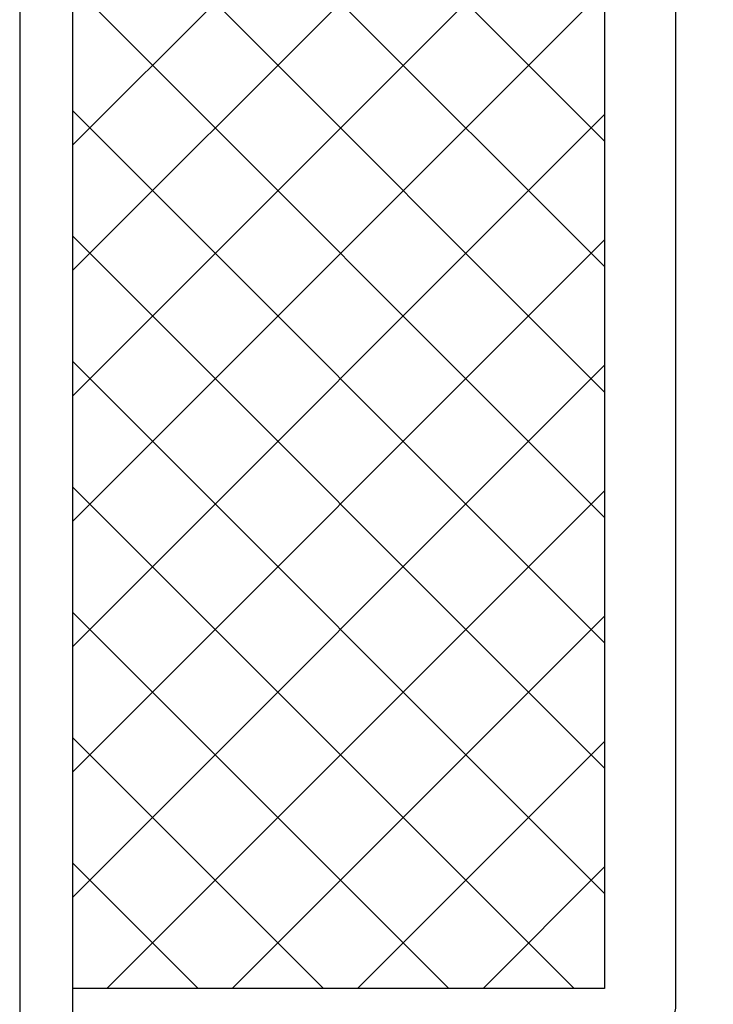
# Model space of a CAD drawing. Extents: x -9629 to 22266, y 8462 to 23313.
# Drawn here: x 141 to 160, y 12027 to 12055 of the extents above; entities that cross this region are included whole.
import ezdxf

# ---------------------------------------------------------------- set-up
doc = ezdxf.new("R2010")
doc.units = 0
doc.header["$MEASUREMENT"] = 0
doc.layers.get('0').update_dxf_attribs({"linetype": 'CONTINUOUS'})

# ---------------------------------------------------------------- blocks, each defined once
blk = doc.blocks.new('FOR_736855-1', base_point=(-20, -70))
at = {"color": 1, "linetype": 'CONTINUOUS'}
for p, q in [((28.5, -23.609127), (43.5, -8.609127)), ((28.5, -8.713203), (43.5, -23.713203)), ((28.5, -27.144661), (43.5, -12.144661)), ((28.5, -12.248737), (43.5, -27.248737)), ((28.5, -30.680195), (43.5, -15.680195)), ((28.5, -15.784271), (43.5, -30.784271)), ((28.5, -34.215729), (43.5, -19.215729)), ((28.5, -19.319805), (43.5, -34.319805)), ((28.5, -37.751263), (43.5, -22.751263)), ((28.5, -22.855339), (43.5, -37.855339)), ((28.5, -41.286797), (43.5, -26.286797)), ((28.5, -26.390873), (43.5, -41.390873)), ((28.5, -44.82233), (43.5, -29.82233)), ((28.5, -29.926407), (43.5, -44.926407)), ((28.5, -33.461941), (42.538059, -47.5)), ((29.357864, -47.5), (43.5, -33.357864)), ((32.893398, -47.5), (43.5, -36.893398)), ((28.5, -36.997475), (39.002525, -47.5)), ((36.428932, -47.5), (43.5, -40.428932)), ((28.5, -40.533009), (35.466991, -47.5)), ((28.5, -44.068542), (31.931458, -47.5)), ((39.964466, -47.5), (43.5, -43.964466)), ((43.492929, -47.507071), (43.507071, -47.492929))]:
    blk.add_line(p, q, dxfattribs=at)
at = {"color": 5, "linetype": 'CONTINUOUS'}
for points in [[(43, 0, -0.198913), (44.414214, -0.585786, -0.198913), (45, -2), (45, -68.5, -1), (42, -68.5), (42, -51.8, 0.414214), (40.2, -50), (26.5, -50, -0.287008), (25, -48.5), (25, -1.5, -0.287008), (26.5, 0), (43, 0)], [(43.5, -68.5), (43.5, -2, 0.414214), (43, -1.5), (27, -1.5, 0.414214), (26.5, -2), (26.5, -48, 0.414214), (27, -48.5), (40.2, -48.5, -0.414214), (43.5, -51.8), (43.5, -68.5)]]:
    blk.add_lwpolyline(points, format="xyb", close=True, dxfattribs=at)
at = {"color": 1, "linetype": 'CONTINUOUS'}
blk.add_lwpolyline([(43.5, -47.5), (43.5, -2.5), (28.5, -2.5), (28.5, -47.5), (43.5, -47.5)], close=True, dxfattribs=at)

msp = doc.modelspace()

# ---------------------------------------------------------------- block references
at = {"color": 0, "xscale": -1}
msp.add_blockref('FOR_736855-1', (205.89888, 12005.28755), dxfattribs=at)

doc.saveas('drawing.dxf')
